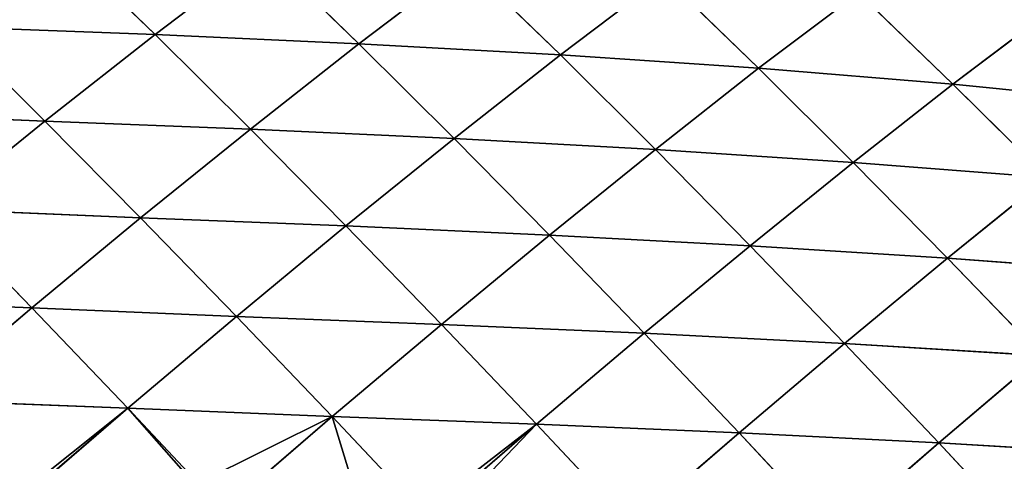
# Model space of a CAD drawing. Extents: x 3446 to 5005, y 1922 to 2416.
# Drawn here: x 4753 to 4842, y 2311 to 2350 of the extents above; entities that cross this region are included whole.
import ezdxf

# ---------------------------------------------------------------- set-up
doc = ezdxf.new("R2010")
doc.units = 0
doc.layers.get('0').update_dxf_attribs({"color": 13, "linetype": 'CONTINUOUS'})

# ---------------------------------------------------------------- blocks, each defined once
blk = doc.blocks.new('SKUPINA_29')
at = {"color": 37}
for p, q in [((234.778, 421.356, 104.811), (243.271, 413.131, 115.294)), ((243.271, 413.131, 115.294), (253.048, 420.555, 104.08)), ((253.048, 420.555, 104.08), (261.573, 412.299, 113.722)), ((261.573, 412.299, 113.722), (271.13, 419.558, 101.27)), ((271.13, 419.558, 101.27), (279.655, 411.296, 110.006)), ((279.655, 411.296, 110.006), (288.939, 418.345, 96.323)), ((288.939, 418.345, 96.323), (297.445, 410.1, 104.135)), ((297.445, 410.1, 104.135), (306.401, 416.883, 89.192)), ((306.401, 416.883, 89.192), (314.883, 408.685, 96.124)), ((314.883, 408.685, 96.124), (323.394, 415.102, 80.01)), ((224.852, 413.814, 114.696), (233.383, 405.364, 125.179)), ((224.852, 413.814, 114.696), (243.271, 413.131, 115.294)), ((233.383, 405.364, 125.179), (243.271, 413.131, 115.294)), ((243.271, 413.131, 115.294), (251.828, 404.65, 124.925)), ((243.271, 413.131, 115.294), (261.573, 412.299, 113.722)), ((251.828, 404.65, 124.925), (261.573, 412.299, 113.722)), ((261.573, 412.299, 113.722), (270.121, 403.814, 122.474)), ((261.573, 412.299, 113.722), (279.655, 411.296, 110.006)), ((270.121, 403.814, 122.474), (279.655, 411.296, 110.006)), ((279.655, 411.296, 110.006), (288.176, 402.828, 117.867)), ((279.655, 411.296, 110.006), (297.445, 410.1, 104.135)), ((288.176, 402.828, 117.867), (297.445, 410.1, 104.135)), ((297.445, 410.1, 104.135), (305.932, 401.668, 111.131)), ((297.445, 410.1, 104.135), (314.883, 408.685, 96.124)), ((305.932, 401.668, 111.131), (314.883, 408.685, 96.124)), ((314.883, 408.685, 96.124), (323.349, 400.313, 102.335)), ((314.883, 408.685, 96.124), (331.869, 406.981, 86.183)), ((215.092, 406.126, 122.987), (233.383, 405.364, 125.179)), ((223.627, 397.468, 133.508), (233.383, 405.364, 125.179)), ((233.383, 405.364, 125.179), (241.97, 396.691, 134.785)), ((233.383, 405.364, 125.179), (251.828, 404.65, 124.925)), ((241.97, 396.691, 134.785), (251.828, 404.65, 124.925)), ((251.828, 404.65, 124.925), (260.404, 395.971, 133.648)), ((251.828, 404.65, 124.925), (270.121, 403.814, 122.474)), ((260.404, 395.971, 133.648), (270.121, 403.814, 122.474)), ((270.121, 403.814, 122.474), (278.664, 395.148, 130.319)), ((270.121, 403.814, 122.474), (288.176, 402.828, 117.867)), ((278.664, 395.148, 130.319), (288.176, 402.828, 117.867)), ((288.176, 402.828, 117.867), (296.678, 394.193, 124.856)), ((288.176, 402.828, 117.867), (305.932, 401.668, 111.131)), ((296.678, 394.193, 124.856), (305.932, 401.668, 111.131)), ((305.932, 401.668, 111.131), (314.399, 393.076, 117.325)), ((305.932, 401.668, 111.131), (323.349, 400.313, 102.335)), ((314.399, 393.076, 117.325), (323.349, 400.313, 102.335)), ((223.627, 397.468, 133.508), (232.216, 388.617, 143.114)), ((223.627, 397.468, 133.508), (241.97, 396.691, 134.785)), ((232.216, 388.617, 143.114), (241.97, 396.691, 134.785)), ((241.97, 396.691, 134.785), (250.575, 387.847, 143.46)), ((241.97, 396.691, 134.785), (260.404, 395.971, 133.648)), ((250.575, 387.847, 143.46), (260.404, 395.971, 133.648)), ((260.404, 395.971, 133.648), (268.973, 387.137, 141.438)), ((260.404, 395.971, 133.648), (278.664, 395.148, 130.319)), ((268.973, 387.137, 141.438), (278.664, 395.148, 130.319)), ((278.664, 395.148, 130.319), (287.187, 386.337, 137.255)), ((278.664, 395.148, 130.319), (296.678, 394.193, 124.856)), ((287.187, 386.337, 137.255), (296.678, 394.193, 124.856)), ((296.678, 394.193, 124.856), (305.158, 385.413, 130.984)), ((296.678, 394.193, 124.856), (314.399, 393.076, 117.325)), ((305.158, 385.413, 130.984), (314.399, 393.076, 117.325)), ((314.399, 393.076, 117.325), (322.847, 384.338, 122.716)), ((314.399, 393.076, 117.325), (331.8, 391.784, 107.819)), ((213.851, 389.344, 140.447), (232.216, 388.617, 143.114)), ((222.439, 380.342, 150.06), (232.216, 388.617, 143.114)), ((232.216, 388.617, 143.114), (240.824, 379.618, 151.758)), ((232.216, 388.617, 143.114), (250.575, 387.847, 143.46)), ((240.824, 379.618, 151.758), (250.575, 387.847, 143.46)), ((250.575, 387.847, 143.46), (259.171, 378.87, 151.179)), ((250.575, 387.847, 143.46), (268.973, 387.137, 141.438)), ((259.171, 378.87, 151.179), (268.973, 387.137, 141.438)), ((268.973, 387.137, 141.438), (277.522, 378.178, 148.291)), ((268.973, 387.137, 141.438), (287.187, 386.337, 137.255)), ((277.522, 378.178, 148.291), (287.187, 386.337, 137.255)), ((287.187, 386.337, 137.255), (295.687, 377.4, 143.287)), ((287.187, 386.337, 137.255), (305.158, 385.413, 130.984)), ((295.687, 377.4, 143.287), (305.158, 385.413, 130.984)), ((305.158, 385.413, 130.984), (313.618, 376.503, 136.252)), ((305.158, 385.413, 130.984), (322.847, 384.338, 122.716)), ((313.618, 376.503, 136.252), (322.847, 384.338, 122.716)), ((222.439, 380.342, 150.06), (240.824, 379.618, 151.758)), ((231.537, 371.636, 158.331), (240.824, 379.618, 151.758)), ((240.824, 379.618, 151.758), (247.158, 372.911, 157.401)), ((240.824, 379.618, 151.758), (259.171, 378.87, 151.179)), ((251.806, 372.55, 157.409), (259.171, 378.87, 151.179)), ((259.171, 378.87, 151.179), (267.287, 370.273, 157.576)), ((259.171, 378.87, 151.179), (277.522, 378.178, 148.291)), ((268.075, 370.07, 157.612), (277.522, 378.178, 148.291)), ((277.522, 378.178, 148.291), (286.047, 369.11, 154.209)), ((277.522, 378.178, 148.291), (295.687, 377.4, 143.287)), ((286.047, 369.11, 154.209), (295.687, 377.4, 143.287)), ((295.687, 377.4, 143.287), (304.165, 368.347, 148.417)), ((295.687, 377.4, 143.287), (313.618, 376.503, 136.252)), ((304.165, 368.347, 148.417), (313.618, 376.503, 136.252)), ((313.618, 376.503, 136.252), (322.056, 367.473, 140.646)), ((313.618, 376.503, 136.252), (331.274, 375.466, 127.286))]:
    blk.add_line(p, q, dxfattribs=at)
mesh = blk.add_polyface(dxfattribs=at)
corners = [(224.852, 413.814, 114.696), (216.217, 422.192, 103.156), (234.778, 421.356, 104.811)]
mesh.append_faces([[corners[k] for k in face] for face in [(0, 1, 2)]], dxfattribs={"color": 37})
mesh = blk.add_polyface(dxfattribs=at)
corners = [(243.271, 413.131, 115.294), (224.852, 413.814, 114.696), (234.778, 421.356, 104.811)]
mesh.append_faces([[corners[k] for k in face] for face in [(0, 1, 2)]], dxfattribs={"color": 37})
mesh = blk.add_polyface(dxfattribs=at)
corners = [(243.271, 413.131, 115.294), (234.778, 421.356, 104.811), (253.048, 420.555, 104.08)]
mesh.append_faces([[corners[k] for k in face] for face in [(0, 1, 2)]], dxfattribs={"color": 37})
mesh = blk.add_polyface(dxfattribs=at)
corners = [(243.271, 413.131, 115.294), (253.048, 420.555, 104.08), (261.573, 412.299, 113.722)]
mesh.append_faces([[corners[k] for k in face] for face in [(0, 1, 2)]], dxfattribs={"color": 37})
mesh = blk.add_polyface(dxfattribs=at)
corners = [(261.573, 412.299, 113.722), (253.048, 420.555, 104.08), (271.13, 419.558, 101.27)]
mesh.append_faces([[corners[k] for k in face] for face in [(0, 1, 2)]], dxfattribs={"color": 37})
mesh = blk.add_polyface(dxfattribs=at)
corners = [(261.573, 412.299, 113.722), (271.13, 419.558, 101.27), (279.655, 411.296, 110.006)]
mesh.append_faces([[corners[k] for k in face] for face in [(0, 1, 2)]], dxfattribs={"color": 37})
mesh = blk.add_polyface(dxfattribs=at)
corners = [(279.655, 411.296, 110.006), (271.13, 419.558, 101.27), (288.939, 418.345, 96.323)]
mesh.append_faces([[corners[k] for k in face] for face in [(0, 1, 2)]], dxfattribs={"color": 37})
mesh = blk.add_polyface(dxfattribs=at)
corners = [(279.655, 411.296, 110.006), (288.939, 418.345, 96.323), (297.445, 410.1, 104.135)]
mesh.append_faces([[corners[k] for k in face] for face in [(0, 1, 2)]], dxfattribs={"color": 37})
mesh = blk.add_polyface(dxfattribs=at)
corners = [(297.445, 410.1, 104.135), (288.939, 418.345, 96.323), (306.401, 416.883, 89.192)]
mesh.append_faces([[corners[k] for k in face] for face in [(0, 1, 2)]], dxfattribs={"color": 37})
mesh = blk.add_polyface(dxfattribs=at)
corners = [(297.445, 410.1, 104.135), (306.401, 416.883, 89.192), (314.883, 408.685, 96.124)]
mesh.append_faces([[corners[k] for k in face] for face in [(0, 1, 2)]], dxfattribs={"color": 37})
mesh = blk.add_polyface(dxfattribs=at)
corners = [(314.883, 408.685, 96.124), (306.401, 416.883, 89.192), (323.394, 415.102, 80.01)]
mesh.append_faces([[corners[k] for k in face] for face in [(0, 1, 2)]], dxfattribs={"color": 37})
mesh = blk.add_polyface(dxfattribs=at)
corners = [(314.883, 408.685, 96.124), (323.394, 415.102, 80.01), (331.869, 406.981, 86.183)]
mesh.append_faces([[corners[k] for k in face] for face in [(0, 1, 2)]], dxfattribs={"color": 37})
mesh = blk.add_polyface(dxfattribs=at)
corners = [(233.383, 405.364, 125.179), (215.092, 406.126, 122.987), (224.852, 413.814, 114.696)]
mesh.append_faces([[corners[k] for k in face] for face in [(0, 1, 2)]], dxfattribs={"color": 37})
mesh = blk.add_polyface(dxfattribs=at)
corners = [(233.383, 405.364, 125.179), (224.852, 413.814, 114.696), (243.271, 413.131, 115.294)]
mesh.append_faces([[corners[k] for k in face] for face in [(0, 1, 2)]], dxfattribs={"color": 37})
mesh = blk.add_polyface(dxfattribs=at)
corners = [(233.383, 405.364, 125.179), (243.271, 413.131, 115.294), (251.828, 404.65, 124.925)]
mesh.append_faces([[corners[k] for k in face] for face in [(0, 1, 2)]], dxfattribs={"color": 37})
mesh = blk.add_polyface(dxfattribs=at)
corners = [(251.828, 404.65, 124.925), (243.271, 413.131, 115.294), (261.573, 412.299, 113.722)]
mesh.append_faces([[corners[k] for k in face] for face in [(0, 1, 2)]], dxfattribs={"color": 37})
mesh = blk.add_polyface(dxfattribs=at)
corners = [(251.828, 404.65, 124.925), (261.573, 412.299, 113.722), (270.121, 403.814, 122.474)]
mesh.append_faces([[corners[k] for k in face] for face in [(0, 1, 2)]], dxfattribs={"color": 37})
mesh = blk.add_polyface(dxfattribs=at)
corners = [(270.121, 403.814, 122.474), (261.573, 412.299, 113.722), (279.655, 411.296, 110.006)]
mesh.append_faces([[corners[k] for k in face] for face in [(0, 1, 2)]], dxfattribs={"color": 37})
mesh = blk.add_polyface(dxfattribs=at)
corners = [(270.121, 403.814, 122.474), (279.655, 411.296, 110.006), (288.176, 402.828, 117.867)]
mesh.append_faces([[corners[k] for k in face] for face in [(0, 1, 2)]], dxfattribs={"color": 37})
mesh = blk.add_polyface(dxfattribs=at)
corners = [(288.176, 402.828, 117.867), (279.655, 411.296, 110.006), (297.445, 410.1, 104.135)]
mesh.append_faces([[corners[k] for k in face] for face in [(0, 1, 2)]], dxfattribs={"color": 37})
mesh = blk.add_polyface(dxfattribs=at)
corners = [(288.176, 402.828, 117.867), (297.445, 410.1, 104.135), (305.932, 401.668, 111.131)]
mesh.append_faces([[corners[k] for k in face] for face in [(0, 1, 2)]], dxfattribs={"color": 37})
mesh = blk.add_polyface(dxfattribs=at)
corners = [(305.932, 401.668, 111.131), (297.445, 410.1, 104.135), (314.883, 408.685, 96.124)]
mesh.append_faces([[corners[k] for k in face] for face in [(0, 1, 2)]], dxfattribs={"color": 37})
mesh = blk.add_polyface(dxfattribs=at)
corners = [(305.932, 401.668, 111.131), (314.883, 408.685, 96.124), (323.349, 400.313, 102.335)]
mesh.append_faces([[corners[k] for k in face] for face in [(0, 1, 2)]], dxfattribs={"color": 37})
mesh = blk.add_polyface(dxfattribs=at)
corners = [(323.349, 400.313, 102.335), (314.883, 408.685, 96.124), (331.869, 406.981, 86.183)]
mesh.append_faces([[corners[k] for k in face] for face in [(0, 1, 2)]], dxfattribs={"color": 37})
mesh = blk.add_polyface(dxfattribs=at)
corners = [(223.627, 397.468, 133.508), (215.092, 406.126, 122.987), (233.383, 405.364, 125.179)]
mesh.append_faces([[corners[k] for k in face] for face in [(0, 1, 2)]], dxfattribs={"color": 37})
mesh = blk.add_polyface(dxfattribs=at)
corners = [(241.97, 396.691, 134.785), (223.627, 397.468, 133.508), (233.383, 405.364, 125.179)]
mesh.append_faces([[corners[k] for k in face] for face in [(0, 1, 2)]], dxfattribs={"color": 37})
mesh = blk.add_polyface(dxfattribs=at)
corners = [(241.97, 396.691, 134.785), (233.383, 405.364, 125.179), (251.828, 404.65, 124.925)]
mesh.append_faces([[corners[k] for k in face] for face in [(0, 1, 2)]], dxfattribs={"color": 37})
mesh = blk.add_polyface(dxfattribs=at)
corners = [(241.97, 396.691, 134.785), (251.828, 404.65, 124.925), (260.404, 395.971, 133.648)]
mesh.append_faces([[corners[k] for k in face] for face in [(0, 1, 2)]], dxfattribs={"color": 37})
mesh = blk.add_polyface(dxfattribs=at)
corners = [(260.404, 395.971, 133.648), (251.828, 404.65, 124.925), (270.121, 403.814, 122.474)]
mesh.append_faces([[corners[k] for k in face] for face in [(0, 1, 2)]], dxfattribs={"color": 37})
mesh = blk.add_polyface(dxfattribs=at)
corners = [(260.404, 395.971, 133.648), (270.121, 403.814, 122.474), (278.664, 395.148, 130.319)]
mesh.append_faces([[corners[k] for k in face] for face in [(0, 1, 2)]], dxfattribs={"color": 37})
mesh = blk.add_polyface(dxfattribs=at)
corners = [(278.664, 395.148, 130.319), (270.121, 403.814, 122.474), (288.176, 402.828, 117.867)]
mesh.append_faces([[corners[k] for k in face] for face in [(0, 1, 2)]], dxfattribs={"color": 37})
mesh = blk.add_polyface(dxfattribs=at)
corners = [(278.664, 395.148, 130.319), (288.176, 402.828, 117.867), (296.678, 394.193, 124.856)]
mesh.append_faces([[corners[k] for k in face] for face in [(0, 1, 2)]], dxfattribs={"color": 37})
mesh = blk.add_polyface(dxfattribs=at)
corners = [(296.678, 394.193, 124.856), (288.176, 402.828, 117.867), (305.932, 401.668, 111.131)]
mesh.append_faces([[corners[k] for k in face] for face in [(0, 1, 2)]], dxfattribs={"color": 37})
mesh = blk.add_polyface(dxfattribs=at)
corners = [(296.678, 394.193, 124.856), (305.932, 401.668, 111.131), (314.399, 393.076, 117.325)]
mesh.append_faces([[corners[k] for k in face] for face in [(0, 1, 2)]], dxfattribs={"color": 37})
mesh = blk.add_polyface(dxfattribs=at)
corners = [(314.399, 393.076, 117.325), (305.932, 401.668, 111.131), (323.349, 400.313, 102.335)]
mesh.append_faces([[corners[k] for k in face] for face in [(0, 1, 2)]], dxfattribs={"color": 37})
mesh = blk.add_polyface(dxfattribs=at)
corners = [(314.399, 393.076, 117.325), (323.349, 400.313, 102.335), (331.8, 391.784, 107.819)]
mesh.append_faces([[corners[k] for k in face] for face in [(0, 1, 2)]], dxfattribs={"color": 37})
mesh = blk.add_polyface(dxfattribs=at)
corners = [(232.216, 388.617, 143.114), (213.851, 389.344, 140.447), (223.627, 397.468, 133.508)]
mesh.append_faces([[corners[k] for k in face] for face in [(0, 1, 2)]], dxfattribs={"color": 37})
mesh = blk.add_polyface(dxfattribs=at)
corners = [(232.216, 388.617, 143.114), (223.627, 397.468, 133.508), (241.97, 396.691, 134.785)]
mesh.append_faces([[corners[k] for k in face] for face in [(0, 1, 2)]], dxfattribs={"color": 37})
mesh = blk.add_polyface(dxfattribs=at)
corners = [(250.575, 387.847, 143.46), (232.216, 388.617, 143.114), (241.97, 396.691, 134.785)]
mesh.append_faces([[corners[k] for k in face] for face in [(0, 1, 2)]], dxfattribs={"color": 37})
mesh = blk.add_polyface(dxfattribs=at)
corners = [(250.575, 387.847, 143.46), (241.97, 396.691, 134.785), (260.404, 395.971, 133.648)]
mesh.append_faces([[corners[k] for k in face] for face in [(0, 1, 2)]], dxfattribs={"color": 37})
mesh = blk.add_polyface(dxfattribs=at)
corners = [(250.575, 387.847, 143.46), (260.404, 395.971, 133.648), (268.973, 387.137, 141.438)]
mesh.append_faces([[corners[k] for k in face] for face in [(0, 1, 2)]], dxfattribs={"color": 37})
mesh = blk.add_polyface(dxfattribs=at)
corners = [(268.973, 387.137, 141.438), (260.404, 395.971, 133.648), (278.664, 395.148, 130.319)]
mesh.append_faces([[corners[k] for k in face] for face in [(0, 1, 2)]], dxfattribs={"color": 37})
mesh = blk.add_polyface(dxfattribs=at)
corners = [(268.973, 387.137, 141.438), (278.664, 395.148, 130.319), (287.187, 386.337, 137.255)]
mesh.append_faces([[corners[k] for k in face] for face in [(0, 1, 2)]], dxfattribs={"color": 37})
mesh = blk.add_polyface(dxfattribs=at)
corners = [(287.187, 386.337, 137.255), (278.664, 395.148, 130.319), (296.678, 394.193, 124.856)]
mesh.append_faces([[corners[k] for k in face] for face in [(0, 1, 2)]], dxfattribs={"color": 37})
mesh = blk.add_polyface(dxfattribs=at)
corners = [(287.187, 386.337, 137.255), (296.678, 394.193, 124.856), (305.158, 385.413, 130.984)]
mesh.append_faces([[corners[k] for k in face] for face in [(0, 1, 2)]], dxfattribs={"color": 37})
mesh = blk.add_polyface(dxfattribs=at)
corners = [(305.158, 385.413, 130.984), (296.678, 394.193, 124.856), (314.399, 393.076, 117.325)]
mesh.append_faces([[corners[k] for k in face] for face in [(0, 1, 2)]], dxfattribs={"color": 37})
mesh = blk.add_polyface(dxfattribs=at)
corners = [(305.158, 385.413, 130.984), (314.399, 393.076, 117.325), (322.847, 384.338, 122.716)]
mesh.append_faces([[corners[k] for k in face] for face in [(0, 1, 2)]], dxfattribs={"color": 37})
mesh = blk.add_polyface(dxfattribs=at)
corners = [(322.847, 384.338, 122.716), (314.399, 393.076, 117.325), (331.8, 391.784, 107.819)]
mesh.append_faces([[corners[k] for k in face] for face in [(0, 1, 2)]], dxfattribs={"color": 37})
mesh = blk.add_polyface(dxfattribs=at)
corners = [(232.216, 388.617, 143.114), (222.439, 380.342, 150.06), (213.851, 389.344, 140.447)]
mesh.append_faces([[corners[k] for k in face] for face in [(0, 1, 2)]], dxfattribs={"color": 37})
mesh = blk.add_polyface(dxfattribs=at)
corners = [(240.824, 379.618, 151.758), (222.439, 380.342, 150.06), (232.216, 388.617, 143.114)]
mesh.append_faces([[corners[k] for k in face] for face in [(0, 1, 2)]], dxfattribs={"color": 37})
mesh = blk.add_polyface(dxfattribs=at)
corners = [(250.575, 387.847, 143.46), (240.824, 379.618, 151.758), (232.216, 388.617, 143.114)]
mesh.append_faces([[corners[k] for k in face] for face in [(0, 1, 2)]], dxfattribs={"color": 37})
mesh = blk.add_polyface(dxfattribs=at)
corners = [(259.171, 378.87, 151.179), (240.824, 379.618, 151.758), (250.575, 387.847, 143.46)]
mesh.append_faces([[corners[k] for k in face] for face in [(0, 1, 2)]], dxfattribs={"color": 37})
mesh = blk.add_polyface(dxfattribs=at)
corners = [(259.171, 378.87, 151.179), (250.575, 387.847, 143.46), (268.973, 387.137, 141.438)]
mesh.append_faces([[corners[k] for k in face] for face in [(0, 1, 2)]], dxfattribs={"color": 37})
mesh = blk.add_polyface(dxfattribs=at)
corners = [(277.522, 378.178, 148.291), (259.171, 378.87, 151.179), (268.973, 387.137, 141.438)]
mesh.append_faces([[corners[k] for k in face] for face in [(0, 1, 2)]], dxfattribs={"color": 37})
mesh = blk.add_polyface(dxfattribs=at)
corners = [(277.522, 378.178, 148.291), (268.973, 387.137, 141.438), (287.187, 386.337, 137.255)]
mesh.append_faces([[corners[k] for k in face] for face in [(0, 1, 2)]], dxfattribs={"color": 37})
mesh = blk.add_polyface(dxfattribs=at)
corners = [(295.687, 377.4, 143.287), (277.522, 378.178, 148.291), (287.187, 386.337, 137.255)]
mesh.append_faces([[corners[k] for k in face] for face in [(0, 1, 2)]], dxfattribs={"color": 37})
mesh = blk.add_polyface(dxfattribs=at)
corners = [(295.687, 377.4, 143.287), (287.187, 386.337, 137.255), (305.158, 385.413, 130.984)]
mesh.append_faces([[corners[k] for k in face] for face in [(0, 1, 2)]], dxfattribs={"color": 37})
mesh = blk.add_polyface(dxfattribs=at)
corners = [(295.687, 377.4, 143.287), (305.158, 385.413, 130.984), (313.618, 376.503, 136.252)]
mesh.append_faces([[corners[k] for k in face] for face in [(0, 1, 2)]], dxfattribs={"color": 37})
mesh = blk.add_polyface(dxfattribs=at)
corners = [(313.618, 376.503, 136.252), (305.158, 385.413, 130.984), (322.847, 384.338, 122.716)]
mesh.append_faces([[corners[k] for k in face] for face in [(0, 1, 2)]], dxfattribs={"color": 37})
mesh = blk.add_polyface(dxfattribs=at)
corners = [(313.618, 376.503, 136.252), (322.847, 384.338, 122.716), (331.274, 375.466, 127.286)]
mesh.append_faces([[corners[k] for k in face] for face in [(0, 1, 2)]], dxfattribs={"color": 37})
mesh = blk.add_polyface(dxfattribs=at)
corners = [(240.824, 379.618, 151.758), (230.716, 371.565, 158.347), (222.439, 380.342, 150.06), (231.537, 371.636, 158.331)]
mesh.append_faces([[corners[k] for k in face] for face in [(0, 1, 2), (1, 0, 3)]], dxfattribs={"vtx0": -1, "color": 37})
mesh = blk.add_polyface(dxfattribs=at)
corners = [(240.824, 379.618, 151.758), (246.705, 372.946, 157.368), (231.537, 371.636, 158.331), (247.158, 372.911, 157.401)]
mesh.append_faces([[corners[k] for k in face] for face in [(0, 1, 2), (1, 0, 3)]], dxfattribs={"vtx0": -1, "color": 37})
mesh = blk.add_polyface(dxfattribs=at)
corners = [(259.171, 378.87, 151.179), (247.158, 372.911, 157.401), (240.824, 379.618, 151.758), (251.806, 372.55, 157.409)]
mesh.append_faces([[corners[k] for k in face] for face in [(0, 1, 2), (1, 0, 3)]], dxfattribs={"vtx0": -1, "color": 37})
mesh = blk.add_polyface(dxfattribs=at)
corners = [(259.171, 378.87, 151.179), (261.321, 371.813, 156.947), (251.806, 372.55, 157.409), (267.287, 370.273, 157.576)]
mesh.append_faces([[corners[k] for k in face] for face in [(0, 1, 2), (1, 0, 3)]], dxfattribs={"vtx0": -1, "color": 37})
mesh = blk.add_polyface(dxfattribs=at)
corners = [(277.522, 378.178, 148.291), (267.287, 370.273, 157.576), (259.171, 378.87, 151.179), (268.075, 370.07, 157.612)]
mesh.append_faces([[corners[k] for k in face] for face in [(0, 1, 2), (1, 0, 3)]], dxfattribs={"vtx0": -1, "color": 37})
mesh = blk.add_polyface(dxfattribs=at)
corners = [(277.522, 378.178, 148.291), (269.41, 369.726, 157.598), (268.075, 370.07, 157.612), (286.047, 369.11, 154.209)]
mesh.append_faces([[corners[k] for k in face] for face in [(0, 1, 2), (1, 0, 3)]], dxfattribs={"vtx0": -1, "color": 37})
mesh = blk.add_polyface(dxfattribs=at)
corners = [(295.687, 377.4, 143.287), (286.047, 369.11, 154.209), (277.522, 378.178, 148.291)]
mesh.append_faces([[corners[k] for k in face] for face in [(0, 1, 2)]], dxfattribs={"color": 37})
mesh = blk.add_polyface(dxfattribs=at)
corners = [(304.165, 368.347, 148.417), (286.047, 369.11, 154.209), (295.687, 377.4, 143.287)]
mesh.append_faces([[corners[k] for k in face] for face in [(0, 1, 2)]], dxfattribs={"color": 37})
mesh = blk.add_polyface(dxfattribs=at)
corners = [(313.618, 376.503, 136.252), (304.165, 368.347, 148.417), (295.687, 377.4, 143.287)]
mesh.append_faces([[corners[k] for k in face] for face in [(0, 1, 2)]], dxfattribs={"color": 37})
mesh = blk.add_polyface(dxfattribs=at)
corners = [(322.056, 367.473, 140.646), (304.165, 368.347, 148.417), (313.618, 376.503, 136.252)]
mesh.append_faces([[corners[k] for k in face] for face in [(0, 1, 2)]], dxfattribs={"color": 37})
mesh = blk.add_polyface(dxfattribs=at)
corners = [(322.056, 367.473, 140.646), (313.618, 376.503, 136.252), (331.274, 375.466, 127.286)]
mesh.append_faces([[corners[k] for k in face] for face in [(0, 1, 2)]], dxfattribs={"color": 37})

msp = doc.modelspace()

# ---------------------------------------------------------------- block references
at = {"zscale": 0.88}
msp.add_blockref('SKUPINA_29', (4522.136, 1935.829, 3.87), dxfattribs=at)

doc.saveas('drawing.dxf')
